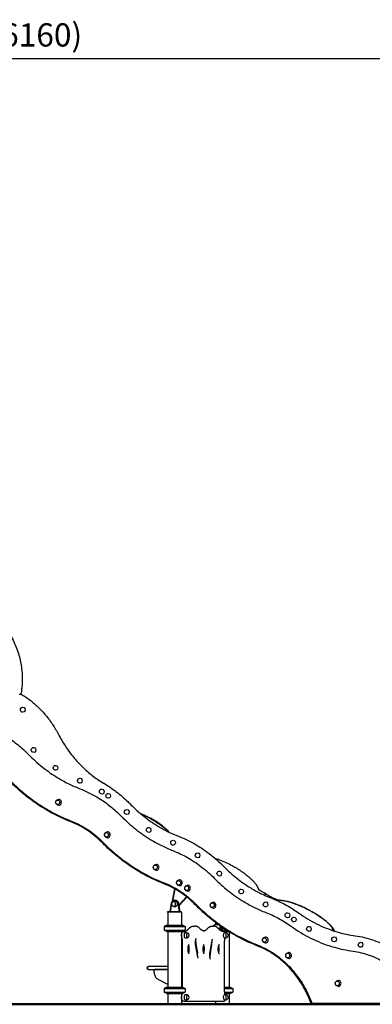
# Model space of a CAD drawing. Units: millimetres. Extents: x 0 to 59400, y 0 to 21000.
# Drawn here: x 51290 to 53566, y 4457 to 10820 of the extents above; entities that cross this region are included whole.
import ezdxf

# ---------------------------------------------------------------- set-up
doc = ezdxf.new("R2010")
doc.units = ezdxf.units.MM
doc.header["$LTSCALE"] = 15
doc.layers.get('DEFPOINTS').update_dxf_attribs({"lineweight": 50})
doc.layers.add('P001', color=131, linetype='Continuous')
doc.layers.add('P_2DIM', color=6, linetype='Continuous', lineweight=25)
doc.layers.add('P_7THICK', color=7, linetype='Continuous', lineweight=50)
doc.styles.add('BIGFONT', font='simplex.shx', dxfattribs={"bigfont": 'bigfont.shx'})
doc.dimstyles.new('DIMBIGFONT$0', dxfattribs={"dimscale": 50, "dimtxt": 3, "dimasz": 2, "dimexe": 1.5, "dimexo": 3, "dimgap": 0.75, "dimtad": 1, "dimdec": 0, "dimdsep": 46, "dimtxsty": 'BIGFONT', "dimcen": 0, "dimclrd": 256, "dimclre": 256, "dimclrt": 230, "dimadec": 0, "dimazin": 0, "dimtfac": 0.6, "dimtdec": 0, "dimtofl": 0, "dimtmove": 0, "dimatfit": 3, "dimfxl": 1, "dimtvp": 1, "dimtolj": 1, "dimarcsym": 0})

# ---------------------------------------------------------------- blocks, each defined once
blk = doc.blocks.new('*D36')
at = {"layer": 'DEFPOINTS', "color": 0}
for p in [(54477.8, 10569.5), (48316.4, 9454.9), (54477.8, 9454.9)]:
    blk.add_point(p, dxfattribs=at)
at = {"layer": 'P_2DIM', "lineweight": -2}
for p, q in [((48316.4, 9604.9), (48316.4, 10644.5)), ((54477.8, 9604.9), (54477.8, 10644.5)), ((48416.4, 10569.5), (54377.8, 10569.5))]:
    blk.add_line(p, q, dxfattribs=at)
at = {"layer": 'P_2DIM'}
for points in [[(48416.4, 10586.1), (48416.4, 10552.8), (48316.4, 10569.5)], [(54377.8, 10552.8), (54377.8, 10586.1), (54477.8, 10569.5)]]:
    blk.add_solid(points, dxfattribs=at)
at = {"layer": 'P_2DIM', "color": 3, "insert": (51397.1, 10721.2), "char_height": 150, "attachment_point": 5, "style": 'BIGFONT'}
blk.add_mtext('\\A1;(6160)', dxfattribs=at)

msp = doc.modelspace()

# ---------------------------------------------------------------- linework, layer by layer
at = {"layer": 'P001'}
for p, q in [((51297.6, 6462.2, 2541.1), (51294.1, 6462.2, 2541.1)), ((52291.4, 5202.6, 2541.1), (52275.8, 5122.3, 2541.1)), ((52276.3, 5122.9, 2541.1), (52291.7, 5202.4, 2541.1)), ((52270.4, 5110, 2541.1), (52261.3, 5055.3, 2541.1)), ((52261.7, 5055.3, 2541.1), (52270.7, 5109.8, 2541.1)), ((52291.6, 5130.3, 2541.1), (52293.6, 5130.3, 2541.1)), ((52311.6, 5109.8, 2541.1), (52320.6, 5055.3, 2541.1)), ((52322, 5055.3, 2541.1), (52312.9, 5110, 2541.1)), ((52314.9, 5110, 2541.1), (52324, 5055.3, 2541.1)), ((52367.7, 5151, 2541.1), (52317.1, 5097, 2541.1)), ((52317.3, 5095.4, 2541.1), (52368.7, 5150.1, 2541.1)), ((52369.9, 5149.2, 2541.1), (52317.6, 5093.6, 2541.1)), ((52246.1, 5055.3, 2541.1), (52245.1, 5054.3, 2541.1)), ((52245.1, 5054.3, 2541.1), (52335.1, 5054.3, 2541.1)), ((52245.1, 5052.1, 2541.1), (52245.1, 5054.3, 2541.1)), ((52335.1, 5052.1, 2541.1), (52245.1, 5052.1, 2541.1)), ((52245.6, 5051.3, 2541.1), (52245.6, 5052.1, 2541.1)), ((52334.6, 5051.3, 2541.1), (52245.6, 5051.3, 2541.1)), ((52245.6, 5051.3, 2541.1), (52245.6, 4967.3, 2541.1)), ((52334.6, 5051.3, 2541.1), (52245.6, 5051.3, 2541.1)), ((52334.1, 5055.3, 2541.1), (52246.1, 5055.3, 2541.1)), ((52334.1, 5055.3, 2541.1), (52335.1, 5054.3, 2541.1)), ((52334.6, 5051.3, 2541.1), (52334.6, 5052.1, 2541.1)), ((52334.6, 5051.3, 2541.1), (52334.6, 4967.3, 2541.1)), ((52335.1, 5052.1, 2541.1), (52335.1, 5054.3, 2541.1)), ((52239.1, 4967.3, 2541.1), (52222.1, 4959.4, 2541.1)), ((52239.1, 4967.3, 2541.1), (52341.1, 4967.3, 2541.1)), ((52334.6, 4972.3, 2541.1), (52336.6, 4972.3, 2541.1)), ((52343, 4966.4, 2541.1), (52339, 4970.9, 2541.1)), ((52341.3, 4967.3, 2541.1), (52341.1, 4967.3, 2541.1)), ((52341.1, 4967.3, 2541.1), (52358.1, 4959.4, 2541.1)), ((52545.1, 4966.4, 2541.1), (52536.2, 4962.3, 2541.1)), ((52545, 4966.3, 2541.1), (52549.1, 4970.9, 2541.1)), ((52551.6, 4972.3, 2541.1), (52572.1, 4972.3, 2541.1)), ((52553.5, 4986.1, 2541.1), (52553.5, 4972.3, 2541.1)), ((52222.1, 4959.4, 2541.1), (52358.1, 4959.4, 2541.1)), ((52222.1, 4959.4, 2541.1), (52222.1, 4935.2, 2541.1)), ((52222.1, 4935.2, 2541.1), (52358.1, 4935.2, 2541.1)), ((52239.1, 4927.3, 2541.1), (52222.1, 4935.2, 2541.1)), ((52239.1, 4927.3, 2541.1), (52341.1, 4927.3, 2541.1)), ((52245.6, 4927.3, 2541.1), (52245.6, 4567.3, 2541.1)), ((52334.6, 4927.3, 2541.1), (52334.6, 4567.3, 2541.1)), ((52341.1, 4927.3, 2541.1), (52358.1, 4935.2, 2541.1)), ((52346.4, 4927.2, 2541.1), (52346.4, 4929.7, 2541.1)), ((52347.6, 4927.3, 2541.1), (52354.2, 4927.3, 2541.1)), ((52358, 4927.3, 2541.1), (52354.2, 4927.3, 2541.1)), ((52358.1, 4959.4, 2541.1), (52358.1, 4935.2, 2541.1)), ((52414.3, 4962.3, 2541.1), (52420.8, 4962.3, 2541.1)), ((52534, 4962.3, 2541.1), (52540.6, 4962.3, 2541.1)), ((52584.2, 4935, 2541.1), (52584.2, 4952.3, 2541.1)), ((52590.6, 4952.3, 2541.1), (52590.6, 4930.7, 2541.1)), ((52600.9, 4935.2, 2541.1), (52600.9, 4952, 2541.1)), ((52600.9, 4935.2, 2541.1), (52626.3, 4935.2, 2541.1)), ((52607.2, 4927.3, 2541.1), (52603.4, 4927.3, 2541.1)), ((52607.9, 4927.3, 2541.1), (52638.8, 4927.3, 2541.1)), ((52609.1, 4927.3, 2541.1), (52609.1, 4927.1, 2541.1)), ((52642.5, 4925, 2541.1), (52642.5, 4567.3, 2541.1)), ((52334.6, 4897.1, 2541.1), (52335.3, 4897.1, 2541.1)), ((52334.6, 4885.7, 2541.1), (52336.9, 4888.1, 2541.1)), ((52338.5, 4884.1, 2541.1), (52334.6, 4884.1, 2541.1)), ((52341.9, 4566.9, 2541.1), (52341.9, 4862.3, 2541.1)), ((52424.8, 4858.2, 2541.1), (52436.8, 4788.8, 2541.1)), ((52425.3, 4849, 2541.1), (52426, 4843.3, 2541.1)), ((52439.7, 4764.2, 2541.1), (52425.9, 4844.4, 2541.1)), ((52437.5, 4783.1, 2541.1), (52426.8, 4867.4, 2541.1)), ((52528.8, 4843.3, 2541.1), (52516.8, 4773.9, 2541.1)), ((52517.9, 4787.8, 2541.1), (52531.7, 4868, 2541.1)), ((52518.8, 4764.8, 2541.1), (52529.5, 4849, 2541.1)), ((52612.9, 4542.3, 2541.1), (52612.9, 4862.3, 2541.1)), ((52518, 4788.8, 2541.1), (52517.3, 4783.1, 2541.1)), ((52113.9, 4695.3, 2541.1), (52113.9, 4688.3, 2541.1)), ((52114.6, 4695.3, 2541.1), (52114.6, 4688.3, 2541.1)), ((52120.6, 4701.3, 2541.1), (52119.9, 4701.3, 2541.1)), ((52119.9, 4682.3, 2541.1), (52120.6, 4682.3, 2541.1)), ((52215.3, 4701.3, 2541.1), (52120.6, 4701.3, 2541.1)), ((52120.6, 4682.3, 2541.1), (52215.3, 4682.3, 2541.1)), ((52158.6, 4662.2, 2541.1), (52158.6, 4676.2, 2541.1)), ((52245.6, 4681.3, 2541.1), (52163.7, 4681.3, 2541.1)), ((52245.6, 4701.3, 2541.1), (52215.3, 4701.3, 2541.1)), ((52215.3, 4682.3, 2541.1), (52245.6, 4682.3, 2541.1)), ((52341.9, 4701.3, 2541.1), (52334.6, 4701.3, 2541.1)), ((52334.6, 4682.3, 2541.1), (52341.9, 4682.3, 2541.1)), ((52341.9, 4681.3, 2541.1), (52334.6, 4681.3, 2541.1)), ((52245.6, 4585.1, 2541.1), (52184.7, 4617.6, 2541.1)), ((52239.1, 4567.3, 2541.1), (52222.1, 4559.4, 2541.1)), ((52222.1, 4559.4, 2541.1), (52358.1, 4559.4, 2541.1)), ((52222.1, 4559.4, 2541.1), (52222.1, 4535.2, 2541.1)), ((52222.1, 4535.2, 2541.1), (52358.1, 4535.2, 2541.1)), ((52239.1, 4527.3, 2541.1), (52222.1, 4535.2, 2541.1)), ((52239.1, 4567.3, 2541.1), (52341.1, 4567.3, 2541.1)), ((52239.1, 4527.3, 2541.1), (52341.1, 4527.3, 2541.1)), ((52245.6, 4527.3, 2541.1), (52245.6, 4457.3, 2541.1)), ((52334.6, 4572.3, 2541.1), (52336.6, 4572.3, 2541.1)), ((52334.6, 4527.3, 2541.1), (52334.6, 4457.3, 2541.1)), ((52341.9, 4567.6, 2541.1), (52339, 4570.9, 2541.1)), ((52341.3, 4567.3, 2541.1), (52341.1, 4567.3, 2541.1)), ((52341.1, 4567.3, 2541.1), (52358.1, 4559.4, 2541.1)), ((52341.1, 4527.3, 2541.1), (52358.1, 4535.2, 2541.1)), ((52358.1, 4559.4, 2541.1), (52358.1, 4535.2, 2541.1)), ((52612.9, 4567.3, 2541.1), (52649, 4567.3, 2541.1)), ((52612.9, 4559.4, 2541.1), (52666, 4559.4, 2541.1)), ((52613.2, 4535.2, 2541.1), (52666, 4535.2, 2541.1)), ((52614.3, 4527.3, 2541.1), (52649, 4527.3, 2541.1)), ((52642.5, 4527.3, 2541.1), (52642.5, 4457.3, 2541.1)), ((52649, 4567.3, 2541.1), (52666, 4559.4, 2541.1)), ((52649, 4527.3, 2541.1), (52666, 4535.2, 2541.1)), ((52666, 4559.4, 2541.1), (52666, 4535.2, 2541.1)), ((52245.6, 4457.3, 2541.1), (52334.6, 4457.3, 2541.1)), ((52334.6, 4497.1, 2541.1), (52335.3, 4497.1, 2541.1)), ((52334.6, 4485.7, 2541.1), (52336.9, 4488.1, 2541.1)), ((52338.5, 4484.1, 2541.1), (52334.6, 4484.1, 2541.1)), ((52347.6, 4477.3, 2541.1), (52354.2, 4477.3, 2541.1)), ((52354.2, 4477.3, 2541.1), (52607.2, 4477.3, 2541.1)), ((52553.5, 4477.3, 2541.1), (52553.5, 4457.3, 2541.1)), ((53964, 4456.9, 2541.1), (53172, 4456.9, 2541.1)), ((53880.7, 4462.9, 2541.1), (53177, 4462.9, 2541.1))]:
    msp.add_line(p, q, dxfattribs=at)
at = {"layer": 'P001', "elevation": 2541.1}
for points in [[(50888.9, 7057.1, -0.063844), (50983.7, 7040.7, -0.059747), (51071.7, 7001.6, -0.056541), (51148.5, 6943.1, -0.050313), (51211.4, 6869.6, -0.04553), (51256.8, 6789.4, -0.041836), (51287.6, 6702.4, -0.039776), (51303.5, 6614.1, -0.038903), (51305.3, 6524.4, -0.013656), (51302.6, 6493.1, -0.013766), (51298.3, 6462)], [(51290, 6456.1, -0.0268), (51290.3, 6457.5, -0.029618), (51290.8, 6458.9, -0.021894), (51291.2, 6459.7, -0.029959), (51291.7, 6460.6, -0.025123), (51292.2, 6461.1, -0.038128), (51292.6, 6461.6, -0.03401), (51293, 6461.9, -0.052109), (51293.4, 6462.1, -0.040208), (51293.7, 6462.2, -0.050634), (51294.1, 6462.2)], [(51298.3, 6462, 0.065662), (51297.9, 6462.1, 0.068659), (51297.6, 6462.2)], [(51298.3, 6462, -0.029803), (51356.5, 6422.5, -0.028053), (51409.8, 6376.6, -0.028009), (51459, 6323.4, -0.026333), (51502.2, 6265.1, -0.013165), (51521.9, 6233.7, -0.012806), (51539.9, 6201.3)], [(51174.8, 6204.5, -0.030545), (51251.8, 6154.2, -0.028704), (51322.2, 6095.2, -0.005063), (51334.2, 6083.8, -0.005006), (51345.9, 6072.1)], [(51539.9, 6201.3, 0.025199), (51584.6, 6125.5, 0.0267), (51636.8, 6054.6, 0.026709), (51694.5, 5991.8, 0.028441), (51758.8, 5935.7, 0.014217), (51792.4, 5911, 0.014643), (51827.4, 5888.4)], [(51345.9, 6072.1, 0.030156), (51436.5, 5990.3, 0.032224), (51536.7, 5920.3, 0.021493), (51606.3, 5882.1, 0.022284), (51678.9, 5850.1)], [(51621.3, 5635.8, -0.037371), (51476.2, 5704.9, -0.035007), (51342.6, 5794.3, -0.017205), (51280.1, 5846.3, -0.016573), (51221.3, 5902.4)], [(51224.6, 5906.7, 0.025116), (51314.3, 5824, 0.026569), (51412.1, 5751, 0.026592), (51514.4, 5690.4, 0.027867), (51622.6, 5641.3)], [(51827.4, 5888.4, -0.000894), (51830, 5886.9, -0.000893), (51832.5, 5885.4)], [(51832.5, 5885.4, -0.029098), (51913.7, 5830.3, -0.027425), (51988.1, 5766.5, -0.003914), (51998.3, 5756.6, -0.003881), (52008.4, 5746.5)], [(51678.9, 5850.1, -0.020537), (51732.6, 5826.7, -0.019861), (51784.3, 5799)], [(51784.3, 5799, -0.029772), (51858.9, 5748.9, -0.028003), (51927.3, 5690.5, -0.003999), (51936.7, 5681.4, -0.003963), (51945.9, 5672.1)], [(51542.4, 5743.2, -0.074092), (51536.1, 5744.4, -0.07668), (51530.4, 5747.3, -0.029289), (51528.6, 5748.9, -0.030099), (51526.9, 5750.6, -0.060223), (51524.4, 5754.4, -0.064524), (51522.9, 5758.8, -0.066218), (51522.6, 5763.3, -0.064811), (51523.5, 5767.8, -0.054618), (51525.2, 5771.4, -0.051159), (51527.6, 5774.6, -0.071334), (51532, 5778.2, -0.067245), (51537.3, 5780.4, -0.03011), (51539.8, 5781, -0.029723), (51542.4, 5781.2)], [(52008.4, 5746.5, 0.030142), (52090.8, 5672.1, 0.032237), (52181.9, 5608.5, 0.021487), (52245.1, 5573.8, 0.022289), (52311.1, 5544.7)], [(51945.9, 5672.1, 0.030156), (52036.6, 5590.2, 0.032223), (52136.7, 5520.3, 0.021493), (52206.3, 5482.1, 0.022284), (52279, 5450.1)], [(52257, 5568, 0.011092), (52245.3, 5579.6, 0.0093), (52233.2, 5590.7, 0.015594), (52210.8, 5609.2, 0.014258), (52187.4, 5626.4, 0.023411), (52144.6, 5653, 0.020647), (52099.6, 5675.8, 0.005877), (52085.8, 5681.8, 0.005745), (52071.9, 5687.6)], [(52074.7, 5685.3, -0.016098), (52111.9, 5668.8, -0.017889), (52148, 5649.9, -0.019104), (52182.6, 5628.3, -0.021536), (52215.4, 5604, -0.009969), (52229.4, 5592.2, -0.011523), (52242.8, 5579.9, -0.004798), (52247.7, 5575.1, -0.005037), (52252.4, 5570.2)], [(51821.3, 5502.4, 0.022331), (51781.4, 5539.7, 0.023473), (51738.2, 5573.1, 0.024619), (51690.9, 5602.8, 0.025766), (51640.9, 5627.7, 0.004957), (51631.1, 5631.8, 0.005), (51621.3, 5635.8)], [(51622.6, 5641.3, -0.031364), (51684.3, 5612.8, -0.029727), (51742.1, 5577, -0.02309), (51784.9, 5543.7, -0.021975), (51824.6, 5506.6)], [(51857.4, 5533.2, -0.074092), (51851.1, 5534.4, -0.07668), (51845.4, 5537.3, -0.029289), (51843.6, 5538.9, -0.030099), (51841.9, 5540.6, -0.060223), (51839.4, 5544.4, -0.064524), (51837.9, 5548.8, -0.066218), (51837.6, 5553.3, -0.064811), (51838.5, 5557.8, -0.054618), (51840.2, 5561.4, -0.051159), (51842.6, 5564.6, -0.071334), (51847, 5568.2, -0.067245), (51852.3, 5570.4, -0.03011), (51854.8, 5571, -0.029723), (51857.4, 5571.2)], [(52311.1, 5544.7, -0.036246), (52415.8, 5495.1, -0.034042), (52512.5, 5431.3, -0.01829), (52562, 5390.6, -0.017582), (52608.5, 5346.5)], [(52221.4, 5235.8, -0.037371), (52076.3, 5304.9, -0.035007), (51942.7, 5394.3, -0.017208), (51880.2, 5446.3, -0.016576), (51821.3, 5502.4)], [(51824.6, 5506.6, 0.025118), (51914.4, 5423.9, 0.026571), (52012.2, 5351, 0.026594), (52114.5, 5290.4, 0.027869), (52222.7, 5241.2)], [(52279, 5450.1, -0.036263), (52372.9, 5405.6, -0.034025), (52459.8, 5348.3, -0.018295), (52504.2, 5311.7, -0.017577), (52546, 5272.1)], [(52172.4, 5323.2, -0.074092), (52166.1, 5324.4, -0.07668), (52160.4, 5327.3, -0.029289), (52158.6, 5328.9, -0.030099), (52156.9, 5330.6, -0.060223), (52154.4, 5334.4, -0.064524), (52152.9, 5338.8, -0.066218), (52152.6, 5343.3, -0.064811), (52153.5, 5347.8, -0.054618), (52155.2, 5351.4, -0.051159), (52157.6, 5354.6, -0.071334), (52162, 5358.2, -0.067245), (52167.3, 5360.4, -0.03011), (52169.8, 5361, -0.029723), (52172.4, 5361.2)], [(52548.6, 5402.3, -0.006048), (52564.5, 5396.7, -0.0058), (52580.4, 5390.8, -0.015051), (52621.3, 5373.5, -0.015888), (52661.1, 5353.8, -0.004905), (52672.8, 5347.4, -0.005101), (52684.3, 5340.7)], [(52608.5, 5346.5, 0.030138), (52690.9, 5272.1, 0.032232), (52781.9, 5208.5, 0.021484), (52845.1, 5173.8, 0.022286), (52911.1, 5144.7)], [(52684.3, 5340.7, -0.008932), (52703.8, 5328.7, -0.009566), (52722.8, 5316.1, -0.008082), (52738, 5305.2, -0.008872), (52752.8, 5293.8, -0.00688), (52763.4, 5285, -0.007695), (52773.7, 5276, -0.011544), (52787.6, 5262.9, -0.015382), (52800.8, 5249.1, -0.009239), (52807.5, 5241.3, -0.012582), (52813.9, 5233.2, -0.009787), (52817.7, 5227.9, -0.010911), (52821.3, 5222.5, -0.009137), (52823.2, 5219.3, -0.011963), (52825, 5216, -0.015856), (52826.7, 5212.5, -0.013118), (52828.2, 5208.8, -0.001384), (52828.5, 5207.8, 0.006181), (52828.9, 5206.9)], [(52421.4, 5102.4, 0.022331), (52381.4, 5139.6, 0.023473), (52338.2, 5173.1, 0.024619), (52291, 5202.8, 0.025766), (52241, 5227.7, 0.004957), (52231.2, 5231.8, 0.005), (52221.4, 5235.8)], [(52222.7, 5241.2, -0.031364), (52284.4, 5212.7, -0.029727), (52342.1, 5176.9, -0.023089), (52385, 5143.6, -0.021974), (52424.7, 5106.6)], [(52322.4, 5223.2, -0.074092), (52316.1, 5224.4, -0.07668), (52310.4, 5227.3, -0.029289), (52308.6, 5228.9, -0.030099), (52306.9, 5230.6, -0.060223), (52304.4, 5234.4, -0.064524), (52302.9, 5238.8, -0.066218), (52302.6, 5243.3, -0.064811), (52303.5, 5247.8, -0.054618), (52305.2, 5251.4, -0.051159), (52307.6, 5254.6, -0.071334), (52312, 5258.2, -0.067245), (52317.3, 5260.4, -0.03011), (52319.8, 5261, -0.029723), (52322.4, 5261.2)], [(52374.9, 5188.2, -0.074092), (52368.6, 5189.4, -0.07668), (52362.9, 5192.3, -0.029289), (52361.1, 5193.9, -0.030099), (52359.4, 5195.6, -0.060223), (52356.9, 5199.4, -0.064524), (52355.4, 5203.8, -0.066218), (52355.1, 5208.3, -0.064811), (52356, 5212.8, -0.054618), (52357.7, 5216.4, -0.051159), (52360.1, 5219.6, -0.071334), (52364.5, 5223.2, -0.067245), (52369.8, 5225.4, -0.03011), (52372.3, 5226, -0.029723), (52374.9, 5226.2)], [(52546, 5272.1, 0.030152), (52636.6, 5190.2, 0.032219), (52736.7, 5120.3, 0.02149), (52806.3, 5082.1, 0.02228), (52879, 5050.1)], [(52828.9, 5206.9, 0.045353), (52829.1, 5206.2, 0.027038), (52829.4, 5205.5, 0.008664), (52829.7, 5205.1, -0.001465), (52829.9, 5204.8, -0.001509), (52830.6, 5203.6, -0.00589), (52831.2, 5202.4, -0.002426), (52831.5, 5202, -0.002857), (52831.7, 5201.6, -0.000835), (52832.6, 5199.8, 0.003689), (52833.6, 5197.9)], [(52829.6, 5200.7), (52829.7, 5200.6, 0.008475), (52830, 5200.4, 0.00271), (52830.2, 5200.2, 0.006672), (52831.3, 5199.5, 0.002198), (52832.3, 5198.8, 0.006523), (52836.3, 5196.2, 0.003681), (52840.2, 5193.7, 0.00336), (52844.9, 5190.9, 0.002235), (52849.7, 5188.1, 0.002864), (52857, 5183.9, 0.001929), (52864.4, 5179.8, 0.001011), (52868.9, 5177.3, 0.000926), (52873.4, 5174.8)], [(52874.8, 5159.8, 0.008137), (52875.2, 5162.4, 0.01273), (52875.6, 5164.9, 0.011325), (52875.7, 5166.8, 0.018161), (52875.8, 5168.6, 0.013741), (52875.7, 5169.8, 0.02056), (52875.6, 5170.9, 0.017246), (52875.4, 5171.6, 0.024608), (52875.2, 5172.4, 0.025396), (52875, 5173, 0.035642), (52874.7, 5173.6, 0.031585), (52874.4, 5174, 0.038176), (52874, 5174.4, 0.028606), (52873.7, 5174.6, 0.029563), (52873.4, 5174.8)], [(52873.7, 5174.7, 0.001216), (52887.3, 5166.6, 0.003336), (52900.9, 5158.6, 0.002561), (52908.6, 5154.2, 0.004084), (52916.4, 5149.8, 0.005661), (52925.2, 5145.2, 0.010036), (52934.1, 5140.9, 0.007895), (52939.6, 5138.4, 0.01136), (52945.3, 5136.2, 0.019686), (52953, 5133.6, 0.024213), (52961, 5131.8, 0.004633), (52962.8, 5131.5, 0.003907), (52964.5, 5131.2)], [(52290.7, 5086.3, -0.074092), (52284.4, 5087.5, -0.07668), (52278.7, 5090.4, -0.029289), (52276.9, 5091.9, -0.030099), (52275.3, 5093.7, -0.060223), (52272.7, 5097.5, -0.064524), (52271.3, 5101.8, -0.066218), (52270.9, 5106.4, -0.064811), (52271.8, 5110.9, -0.054618), (52273.5, 5114.5, -0.051159), (52275.9, 5117.6, -0.071334), (52280.3, 5121.2, -0.067245), (52285.6, 5123.5, -0.03011), (52288.1, 5124.1, -0.029723), (52290.7, 5124.3)], [(52821.4, 4835.8, -0.037371), (52676.4, 4904.9, -0.035007), (52542.8, 4994.3, -0.017205), (52480.3, 5046.3, -0.016573), (52421.4, 5102.4)], [(52424.7, 5106.6, 0.025117), (52514.4, 5023.9, 0.02657), (52612.2, 4950.9, 0.026592), (52714.5, 4890.3, 0.027868), (52822.8, 4841.2)], [(52539.9, 5078.2, -0.074092), (52533.6, 5079.4, -0.07668), (52527.9, 5082.3, -0.029289), (52526.1, 5083.9, -0.030099), (52524.4, 5085.6, -0.060223), (52521.9, 5089.4, -0.064524), (52520.4, 5093.8, -0.066218), (52520.1, 5098.3, -0.064811), (52521, 5102.8, -0.054618), (52522.7, 5106.4, -0.051159), (52525.1, 5109.6, -0.071334), (52529.5, 5113.2, -0.067245), (52534.8, 5115.4, -0.03011), (52537.3, 5116, -0.029723), (52539.9, 5116.2)], [(52911.1, 5144.7, -0.016155), (52958.3, 5124.6, -0.015753), (53004.1, 5101.5, -0.015747), (53049, 5075.3, -0.015285), (53092.2, 5046.3)], [(52928.5, 5137.7, 0.007403), (52944.1, 5134.6, 0.006828), (52959.7, 5131.9, 0.004824), (52970.5, 5130.4, 0.003961), (52981.4, 5129, 0.002834), (52983.5, 5128.7, 0.002701), (52985.6, 5128.5, -0.002372), (52985.9, 5128.5, -0.005132), (52986.3, 5128.4)], [(53315.2, 4932.2, -0.003644), (53313.7, 4935.6, -0.001497), (53312.2, 4938.9, 0.000313), (53311.1, 4941.7, -0.006579), (53309.9, 4944.4, -0.000322), (53308.3, 4948.4, 0.016446), (53306.5, 4952.4, 0.041365), (53303.7, 4957.1, 0.012856), (53300.4, 4961.6, 0.023172), (53292.2, 4971, 0.012546), (53283.4, 4979.8, 0.010504), (53274.4, 4988, 0.007542), (53265.1, 4995.9, 0.014181), (53244.4, 5012, 0.010796), (53222.8, 5027.1, 0.005396), (53211, 5034.8, 0.004979), (53198.9, 5042.3, 0.007609), (53179.7, 5053.6, 0.007104), (53160.2, 5064.3, 0.016225), (53113.9, 5087.1, 0.018998), (53066.1, 5106.5, 0.008874), (53046.5, 5113.2, 0.012785), (53026.6, 5119, 0.010706), (53013.1, 5122.3, 0.020853), (52999.4, 5124.7, -0.000898), (52997, 5125.1, 0.00713), (52994.6, 5125.4, -0.005535), (52987.1, 5126.3, 0.001648), (52979.7, 5127.2, -0.009702), (52965.1, 5129.4, -0.005793), (52950.5, 5132, -0.003703), (52942.4, 5133.6, -0.004429), (52934.2, 5135.3)], [(52986.3, 5128.4, -0.00291), (52992.8, 5127.6, -0.011522), (52999.4, 5126.5, -0.0143), (53013.6, 5123.5, -0.009341), (53027.7, 5119.8, -0.010643), (53046.6, 5114, -0.007901), (53065.3, 5107.5, -0.011458), (53094, 5096.3, -0.009906), (53122.2, 5083.8, -0.016821), (53170.7, 5059.2, -0.018657), (53217.4, 5031.2, -0.011486), (53242.1, 5014.3, -0.015122), (53265.9, 4996.1, -0.007224), (53275.4, 4988.1, -0.009268), (53284.7, 4979.7, -0.006713), (53290.6, 4974.2, -0.00843), (53296.2, 4968.4, -0.010218), (53302, 4962.1, -0.014826), (53307.4, 4955.5, -0.014836), (53311.3, 4950.1, -0.021883), (53314.9, 4944.4, -0.026379), (53317, 4940.2, -0.024892), (53318.6, 4935.8, -0.016054), (53319.4, 4933.1, 0.093647), (53320.6, 4930.5)], [(52879, 5050.1, -0.016159), (52921.3, 5032.1, -0.015749), (52962.5, 5011.4, -0.01575), (53002.8, 4987.8, -0.015281), (53041.5, 4961.8)], [(53092.2, 5046.3, 0.002466), (53099.2, 5041.3, 0.002479), (53106.3, 5036.4)], [(53106.3, 5036.4, 0.039284), (53221.7, 4969.8, 0.041937), (53346.2, 4922.7, 0.017926), (53400.6, 4909.3, 0.018191), (53455.9, 4899.9)], [(52338.2, 4884.6, -0.014561), (52337.7, 4885.9, -0.012378), (52337.2, 4887.2, -0.015663), (52336.6, 4889.1, -0.012089), (52336.2, 4891, -0.020112), (52335.6, 4894.7, -0.016411), (52335.2, 4898.5, -0.018899), (52335.1, 4903.1, -0.019405), (52335.3, 4907.7, -0.016093), (52335.7, 4911.2, -0.020299), (52336.4, 4914.7, -0.01441), (52337, 4916.7, -0.019364), (52337.7, 4918.7, -0.02224), (52338.6, 4920.7, -0.033252), (52339.6, 4922.6, -0.040993), (52341.1, 4924.4, -0.057049), (52342.8, 4925.8, -0.069155), (52345.1, 4926.9, -0.077675), (52347.6, 4927.3)], [(52351.4, 4927.3, 0.04229), (52355.5, 4927.7, 0.037762), (52359.4, 4928.7, 0.019046), (52361.5, 4929.4, 0.016825), (52363.5, 4930.4, 0.017145), (52365.6, 4931.5, 0.014811), (52367.7, 4932.8, 0.015086), (52369.9, 4934.4, 0.012861), (52371.9, 4936, 0.013093), (52374.1, 4938, 0.01114), (52376.2, 4940, 0.007516), (52377.7, 4941.6, 0.006785), (52379.1, 4943.2)], [(52359.8, 4921.3, -0.054989), (52366.1, 4920.5, -0.055503), (52372, 4918.4, -0.015295), (52373.5, 4917.5, -0.01541), (52375, 4916.6)], [(52379.1, 4943.2, -0.013688), (52382.2, 4946.6, -0.016371), (52385.5, 4949.8, -0.014571), (52388.4, 4952.2, -0.016923), (52391.4, 4954.5, -0.017237), (52394.4, 4956.5, -0.019653), (52397.5, 4958.2, -0.020059), (52400.7, 4959.6, -0.022124), (52403.9, 4960.7, -0.035677), (52409, 4961.9, -0.038052), (52414.3, 4962.3)], [(52454.5, 4944.9, 0.013654), (52451.5, 4948, 0.016172), (52448.3, 4950.9, 0.016468), (52445.2, 4953.5, 0.019287), (52441.8, 4955.8, 0.019704), (52438.5, 4957.7, 0.02248), (52435.1, 4959.3, 0.022949), (52431.6, 4960.6, 0.025076), (52428, 4961.5, 0.025409), (52424.5, 4962.1, 0.026219), (52420.8, 4962.3)], [(52480.7, 4930.7, -0.040106), (52476.9, 4931, -0.036188), (52473.1, 4931.9, -0.021325), (52470.8, 4932.7, -0.018622), (52468.6, 4933.7, -0.01901), (52466.2, 4935, -0.016146), (52463.9, 4936.5, -0.016441), (52461.5, 4938.3, -0.013813), (52459.2, 4940.2, -0.014021), (52456.8, 4942.5, -0.011763), (52454.5, 4944.9)], [(52477.4, 4930.9, 0.02858), (52480.2, 4931.5, 0.025475), (52483, 4932.3, 0.017712), (52485, 4933.1, 0.015682), (52486.9, 4934.1, 0.015967), (52488.9, 4935.2, 0.013864), (52490.9, 4936.5, 0.014081), (52492.9, 4938, 0.012131), (52494.9, 4939.6, 0.012311), (52497, 4941.5, 0.010559), (52499, 4943.5, 0.003561), (52499.7, 4944.2, 0.003393), (52500.3, 4944.9)], [(52500.3, 4944.9, -0.013654), (52503.3, 4948, -0.016172), (52506.5, 4950.9, -0.016468), (52509.7, 4953.5, -0.019287), (52513, 4955.8, -0.019704), (52516.3, 4957.7, -0.02248), (52519.8, 4959.3, -0.022949), (52523.2, 4960.6, -0.025076), (52526.8, 4961.5, -0.025409), (52530.4, 4962.1, -0.026219), (52534, 4962.3)], [(52575.8, 4943.2, 0.013688), (52572.6, 4946.6, 0.016371), (52569.3, 4949.8, 0.014571), (52566.5, 4952.2, 0.016923), (52563.4, 4954.5, 0.017237), (52560.4, 4956.5, 0.019653), (52557.3, 4958.2, 0.020059), (52554.2, 4959.6, 0.022124), (52550.9, 4960.7, 0.035677), (52545.8, 4961.9, 0.038052), (52540.6, 4962.3)], [(52603.4, 4927.3, -0.04229), (52599.3, 4927.7, -0.037762), (52595.4, 4928.7, -0.019046), (52593.3, 4929.4, -0.016825), (52591.3, 4930.4, -0.017145), (52589.2, 4931.5, -0.014811), (52587.1, 4932.8, -0.015086), (52585, 4934.4, -0.012861), (52582.9, 4936, -0.013093), (52580.7, 4938, -0.01114), (52578.6, 4940, -0.007516), (52577.2, 4941.6, -0.006785), (52575.8, 4943.2)], [(52600.9, 4935.2, 0.00263), (52603.8, 4931.6, 0.004767), (52606.7, 4928.1, 0.000633), (52607, 4927.7, 0.000683), (52607.4, 4927.3)], [(52616.1, 4921.1, 0.024574), (52615.2, 4922.6, 0.032218), (52614.2, 4923.9, 0.025562), (52613.4, 4924.8, 0.02852), (52612.5, 4925.5, 0.044327), (52611, 4926.4, 0.047484), (52609.5, 4927, 0.034239), (52608.4, 4927.2, 0.034555), (52607.2, 4927.3)], [(52612.9, 4921.3, -0.054989), (52619.2, 4920.5, -0.055503), (52625.1, 4918.4, -0.015295), (52626.6, 4917.5, -0.01541), (52628.1, 4916.6)], [(53041.5, 4961.8, 0.002623), (53049.7, 4955.9, 0.002637), (53058, 4950.2)], [(53058, 4950.2, 0.039203), (53184.7, 4877.2, 0.041802), (53321.5, 4825.6, 0.017878), (53381.3, 4810.9, 0.018138), (53442, 4800.5)], [(53455.9, 4899.9, -0.05259), (53575.6, 4870.8, -0.049303), (53687, 4818.1, -0.044006), (53780.1, 4750.5, -0.040151), (53860.6, 4668.2, -0.038475), (53927.4, 4574.1, -0.035585), (53979.7, 4471)], [(52341.9, 4862.3, 0.014526), (52341.8, 4867.2, 0.016304), (52341.3, 4872.2, 0.011812), (52340.9, 4875.4, 0.015176), (52340.2, 4878.5, 0.011893), (52339.6, 4880.7, 0.016788), (52339, 4882.8, 0.008802), (52338.6, 4883.7, 0.011671), (52338.2, 4884.6)], [(52375, 4888, -0.030892), (52372, 4886.2, -0.030509), (52368.8, 4884.9, -0.039955), (52364.4, 4883.7, -0.039789), (52359.8, 4883.3)], [(52383.8, 4783.7), (52383.8, 4783.7, -0.035686), (52383.5, 4783.9, -0.015364), (52383.3, 4784.2, -0.01975), (52382.9, 4784.6, -0.012891), (52382.6, 4785.1, -0.022169), (52382, 4786, -0.013515), (52381.5, 4787, -0.026077), (52380.4, 4789.6, -0.015934), (52379.6, 4792.2, -0.021095), (52378.5, 4796.7, -0.014808), (52377.7, 4801.1, -0.019584), (52377.1, 4807.9, -0.017003), (52376.9, 4814.7, -0.015755), (52377.2, 4820.9, -0.018477), (52377.8, 4827.1, -0.012477), (52378.5, 4830.8, -0.01683), (52379.3, 4834.5, -0.013313), (52380.1, 4836.9, -0.018958), (52380.9, 4839.3, -0.018803), (52381.7, 4841, -0.033933), (52382.7, 4842.6, -0.015499), (52383.1, 4843.2, -0.035122), (52383.5, 4843.7, -0.007931), (52383.6, 4843.7, -0.010251), (52383.7, 4843.8), (52383.8, 4843.9)], [(52379.9, 4836.5, 0.018553), (52379, 4833.2, 0.013199), (52378.3, 4829.8, 0.015455), (52377.6, 4825.1, 0.012769), (52377.1, 4820.5, 0.017928), (52376.9, 4813.5, 0.018079), (52377.2, 4806.5, 0.013087), (52377.7, 4801.8, 0.016257), (52378.4, 4797.1, 0.012172), (52379.1, 4794.1, 0.016874), (52379.9, 4791.1)], [(52379.9, 4791.1, 0.018553), (52380.9, 4794.4, 0.013199), (52381.6, 4797.8, 0.015455), (52382.3, 4802.4, 0.012769), (52382.7, 4807.1, 0.017928), (52383, 4814.1, 0.018079), (52382.7, 4821.1, 0.013087), (52382.2, 4825.8, 0.016257), (52381.5, 4830.5, 0.012172), (52380.8, 4833.5, 0.016874), (52379.9, 4836.5)], [(52379.9, 4836.5, -0.018553), (52380.9, 4833.2, -0.013199), (52381.6, 4829.8, -0.015455), (52382.3, 4825.1, -0.012769), (52382.7, 4820.5, -0.017928), (52383, 4813.5, -0.018079), (52382.7, 4806.5, -0.013087), (52382.2, 4801.8, -0.016257), (52381.5, 4797.1, -0.012172), (52380.8, 4794.1, -0.016874), (52379.9, 4791.1)], [(52425.9, 4844.4, -0.015058), (52425.3, 4848.3, -0.012519), (52425, 4852.3, -0.016126), (52424.8, 4857.7, -0.016317), (52425, 4863, -0.012811), (52425.4, 4867.1, -0.01596), (52426, 4871, -0.011267), (52426.5, 4873.5, -0.015324), (52427.2, 4876, -0.01166), (52427.7, 4877.5, -0.015494), (52428.3, 4879.1, -0.015685), (52428.8, 4880.3, -0.028327), (52429.5, 4881.4, -0.012344), (52429.8, 4881.8, -0.023198), (52430.1, 4882.2, -0.012927), (52430.2, 4882.4, -0.023022), (52430.3, 4882.5), (52430.4, 4882.5)], [(52424.8, 4855.9, 0.010486), (52424.9, 4853, 0.011465), (52425.2, 4850.1, 0.00219), (52425.2, 4849.5, 0.002263), (52425.3, 4849)], [(52426.8, 4867.4, 0.005946), (52426.6, 4869, 0.006577), (52426.3, 4870.6, 0.00219), (52426.2, 4871.1, 0.002296), (52426.1, 4871.6)], [(52481.3, 4783.7), (52481.2, 4783.7, -0.035686), (52481, 4783.9, -0.015364), (52480.8, 4784.2, -0.01975), (52480.4, 4784.6, -0.012891), (52480.1, 4785.1, -0.022169), (52479.5, 4786, -0.013515), (52479, 4787, -0.026077), (52477.9, 4789.6, -0.015934), (52477.1, 4792.2, -0.021095), (52476, 4796.7, -0.014808), (52475.2, 4801.1, -0.019584), (52474.6, 4807.9, -0.017003), (52474.4, 4814.7, -0.015755), (52474.6, 4820.9, -0.018477), (52475.3, 4827.1, -0.012477), (52476, 4830.8, -0.01683), (52476.8, 4834.5, -0.013313), (52477.5, 4836.9, -0.018958), (52478.4, 4839.3, -0.018803), (52479.2, 4841, -0.033933), (52480.2, 4842.6, -0.015499), (52480.6, 4843.2, -0.035122), (52481, 4843.7, -0.007931), (52481.1, 4843.7, -0.010251), (52481.2, 4843.8), (52481.3, 4843.9)], [(52477.4, 4836.5, 0.018553), (52476.5, 4833.2, 0.013199), (52475.8, 4829.8, 0.015455), (52475.1, 4825.1, 0.012769), (52474.6, 4820.5, 0.017928), (52474.4, 4813.5, 0.018079), (52474.7, 4806.5, 0.013087), (52475.1, 4801.8, 0.016257), (52475.9, 4797.1, 0.012172), (52476.6, 4794.1, 0.016874), (52477.4, 4791.1)], [(52477.4, 4791.1, 0.018553), (52478.3, 4794.4, 0.013199), (52479.1, 4797.8, 0.015455), (52479.8, 4802.4, 0.012769), (52480.2, 4807.1, 0.017928), (52480.4, 4814.1, 0.018079), (52480.2, 4821.1, 0.013087), (52479.7, 4825.8, 0.016257), (52478.9, 4830.5, 0.012172), (52478.3, 4833.5, 0.016874), (52477.4, 4836.5)], [(52477.4, 4836.5, -0.018553), (52478.3, 4833.2, -0.013199), (52479.1, 4829.8, -0.015455), (52479.8, 4825.1, -0.012769), (52480.2, 4820.5, -0.017928), (52480.4, 4813.5, -0.018079), (52480.2, 4806.5, -0.013087), (52479.7, 4801.8, -0.016257), (52478.9, 4797.1, -0.012172), (52478.3, 4794.1, -0.016874), (52477.4, 4791.1)], [(52529.5, 4849, 0.013827), (52529.8, 4852.4, 0.012262), (52530, 4855.8, 0.004402), (52530, 4857, 0.004391), (52530, 4858.2)], [(52530, 4858.2, -0.003489), (52530, 4857, -0.003495), (52530, 4855.9)], [(52531.7, 4868, -0.011108), (52532.1, 4870.1, -0.014685), (52532.6, 4872.2, -0.012149), (52533.1, 4873.6, -0.017496), (52533.6, 4875.1, -0.014014), (52534, 4875.9, -0.021056), (52534.4, 4876.7, -0.012227), (52534.7, 4877.1, -0.025358), (52534.9, 4877.5, -0.006018), (52535, 4877.5, -0.007472), (52535, 4877.6), (52535.1, 4877.7)], [(52578.8, 4783.7), (52578.7, 4783.7, -0.035686), (52578.5, 4783.9, -0.015364), (52578.2, 4784.2, -0.01975), (52577.9, 4784.6, -0.012891), (52577.6, 4785.1, -0.022169), (52577, 4786, -0.013515), (52576.5, 4787, -0.026077), (52575.4, 4789.6, -0.015934), (52574.5, 4792.2, -0.021095), (52573.5, 4796.7, -0.014808), (52572.7, 4801.1, -0.019584), (52572, 4807.9, -0.017003), (52571.9, 4814.7, -0.015755), (52572.1, 4820.9, -0.018477), (52572.8, 4827.1, -0.012477), (52573.4, 4830.8, -0.01683), (52574.3, 4834.5, -0.013313), (52575, 4836.9, -0.018958), (52575.9, 4839.3, -0.018803), (52576.7, 4841, -0.033933), (52577.7, 4842.6, -0.015499), (52578, 4843.2, -0.035122), (52578.5, 4843.7, -0.007931), (52578.6, 4843.7, -0.010251), (52578.6, 4843.8), (52578.8, 4843.9)], [(52574.9, 4791.1, 0.018553), (52575.8, 4794.4, 0.013199), (52576.5, 4797.8, 0.015455), (52577.2, 4802.4, 0.012769), (52577.7, 4807.1, 0.017928), (52577.9, 4814.1, 0.018079), (52577.6, 4821.1, 0.013087), (52577.2, 4825.8, 0.016257), (52576.4, 4830.5, 0.012172), (52575.7, 4833.5, 0.016874), (52574.9, 4836.5)], [(52628.1, 4888, -0.030892), (52625.1, 4886.2, -0.030509), (52621.9, 4884.9, -0.039955), (52617.5, 4883.7, -0.039789), (52612.9, 4883.3)], [(52612.9, 4862.3, -0.014526), (52613, 4867.2, -0.016304), (52613.5, 4872.2, -0.011812), (52614, 4875.4, -0.015176), (52614.6, 4878.5, -0.011223), (52615.1, 4880.6, -0.015428), (52615.8, 4882.5, -0.004384), (52616, 4883, -0.004963), (52616.1, 4883.5)], [(53171.7, 4462.5, 0.032153), (53133.8, 4547.5, 0.034402), (53085, 4626.6, 0.032809), (53030.9, 4692.5, 0.035482), (52968.4, 4750.5, 0.03176), (52908.2, 4792.8, 0.033813), (52843, 4826.8, 0.005438), (52832.2, 4831.4, 0.005491), (52821.4, 4835.8)], [(52822.8, 4841.2, -0.043801), (52908.2, 4799.1, -0.040492), (52985.4, 4743.3, -0.035634), (53047.8, 4681.8, -0.032949), (53101.2, 4612.3, -0.030443), (53143.5, 4539.8, -0.028699), (53177, 4462.9)], [(52877.3, 4853.2, -0.074092), (52871, 4854.3, -0.07668), (52865.3, 4857.3, -0.029289), (52863.5, 4858.8, -0.030099), (52861.9, 4860.5, -0.060223), (52859.4, 4864.4, -0.064524), (52857.9, 4868.7, -0.066218), (52857.6, 4873.3, -0.064811), (52858.4, 4877.7, -0.054618), (52860.1, 4881.3, -0.051159), (52862.5, 4884.5, -0.071334), (52866.9, 4888.1, -0.067245), (52872.2, 4890.4, -0.03011), (52874.7, 4890.9, -0.029723), (52877.3, 4891.2)], [(52438, 4773.9, 0.012622), (52438, 4777.5, 0.013469), (52437.7, 4781, 0.004268), (52437.6, 4782.1, 0.004522), (52437.5, 4783.1)], [(52438, 4776.3, -0.003495), (52438, 4775.1, -0.003489), (52438, 4773.9)], [(52522.4, 4749.6), (52522.2, 4749.8, -0.03374), (52521.9, 4750.1, -0.016238), (52521.6, 4750.5), (52521.3, 4751, -0.026175), (52520.6, 4752.3, -0.015449), (52520.1, 4753.6, -0.019187), (52519.3, 4755.7, -0.013283), (52518.7, 4757.9, -0.017219), (52518, 4761.3, -0.013059), (52517.4, 4764.7, -0.017396), (52517, 4770, -0.015428), (52516.8, 4775.2, -0.014131), (52517, 4780, -0.015849), (52517.4, 4784.7, -0.005517), (52517.6, 4786.2, -0.006145), (52517.9, 4787.8)], [(52517.3, 4783.1, 0.013827), (52517, 4779.8, 0.012262), (52516.8, 4776.4, 0.000315), (52516.8, 4776.3, 0.000315), (52516.8, 4776.3)], [(53027.4, 4753.2, -0.074092), (53021.1, 4754.3, -0.07668), (53015.4, 4757.3, -0.029289), (53013.6, 4758.8, -0.030099), (53011.9, 4760.5, -0.060223), (53009.4, 4764.4, -0.064524), (53007.9, 4768.7, -0.066218), (53007.6, 4773.3, -0.064811), (53008.5, 4777.7, -0.054618), (53010.2, 4781.3, -0.051159), (53012.5, 4784.5, -0.071334), (53017, 4788.1, -0.067245), (53022.2, 4790.4, -0.03011), (53024.8, 4790.9, -0.029723), (53027.4, 4791.2)], [(53442, 4800.5, -0.053001), (53546.4, 4775.1, -0.04961), (53643.6, 4728.9, -0.043056), (53722.6, 4671.4, -0.039284), (53791.1, 4601.7, -0.011641), (53809.8, 4578.4, -0.011365), (53827.4, 4554.2, -0.011341), (53844.1, 4529, -0.011047), (53859.6, 4503, -0.008293), (53870.6, 4482.9, -0.008176), (53881, 4462.4)], [(52443.1, 4754.5), (52443.1, 4754.5), (52442.9, 4754.7, -0.009543), (52442.8, 4754.8, -0.006349), (52442.7, 4754.9, -0.014504), (52442.5, 4755.2, -0.00997), (52442.3, 4755.6, -0.020641), (52441.9, 4756.4, -0.012358), (52441.5, 4757.3, -0.019659), (52440.9, 4758.9, -0.013084), (52440.4, 4760.7, -0.011414), (52440, 4762.4, -0.009238), (52439.7, 4764.2)], [(52518.1, 4760.5, 0.009133), (52518.5, 4762.7, 0.007876), (52518.8, 4764.8)], [(52163.7, 4681.3, 0.180479), (52160.4, 4680.1, 0.18139), (52158.7, 4677, 0.017316), (52158.7, 4676.6, 0.017391), (52158.6, 4676.2)], [(52158.6, 4662.2, 0.009775), (52158.7, 4660.1, 0.009749), (52158.8, 4658.1, 0.003249), (52158.9, 4657.4, 0.00325), (52158.9, 4656.7, 0.060204), (52161.7, 4644.4, 0.06231), (52167.4, 4633.2, 0.059574), (52175.1, 4624.3, 0.062647), (52184.7, 4617.6)], [(53347.4, 4572.9, -0.074092), (53341.1, 4574, -0.07668), (53335.4, 4577, -0.029289), (53333.6, 4578.5, -0.030099), (53332, 4580.2, -0.060223), (53329.4, 4584.1, -0.064524), (53328, 4588.4, -0.066218), (53327.6, 4593, -0.064811), (53328.5, 4597.4, -0.054618), (53330.2, 4601, -0.051159), (53332.6, 4604.2, -0.071334), (53337, 4607.8, -0.067245), (53342.3, 4610.1, -0.03011), (53344.8, 4610.6, -0.029723), (53347.4, 4610.9)], [(52347.6, 4477.3, -0.043072), (52346.2, 4477.4, -0.040746), (52344.8, 4477.8, -0.06732), (52342.7, 4478.8, -0.053152), (52341, 4480.4, -0.040259), (52339.7, 4481.9, -0.026757), (52338.7, 4483.6, -0.026888), (52337.8, 4485.6, -0.019522), (52337.1, 4487.7, -0.016278), (52336.4, 4489.9, -0.013132), (52336, 4492.2, -0.019232), (52335.4, 4495.9, -0.015878), (52335.1, 4499.7, -0.018599), (52335.1, 4504.3, -0.01992), (52335.4, 4508.9, -0.014509), (52335.9, 4511.9, -0.018629), (52336.5, 4514.9, -0.015165), (52337.1, 4517, -0.020009), (52337.8, 4519.1, -0.005227), (52338, 4519.5, -0.005623), (52338.2, 4520)], [(52338.2, 4520, 0.018508), (52338.9, 4521.5, 0.012521), (52339.4, 4523.1, 0.013698), (52340, 4525.2, 0.010432), (52340.5, 4527.3)], [(52359.8, 4521.3, -0.054989), (52366.1, 4520.5, -0.055503), (52372, 4518.4, -0.015295), (52373.5, 4517.5, -0.01541), (52375, 4516.6)], [(52616.2, 4521.1, -0.016161), (52615.5, 4522.8, -0.011528), (52615, 4524.6, -0.016496), (52614.3, 4527.6, -0.01231), (52613.7, 4530.6, -0.014933), (52613.2, 4534.8, -0.012754), (52613, 4539, -0.004994), (52612.9, 4540.6, -0.004952), (52612.9, 4542.3)], [(52612.9, 4521.3, -0.054989), (52619.2, 4520.5, -0.055503), (52625.1, 4518.4, -0.015295), (52626.6, 4517.5, -0.01541), (52628.1, 4516.6)], [(52375, 4488, -0.030892), (52372, 4486.2, -0.030509), (52368.8, 4484.9, -0.039955), (52364.4, 4483.7, -0.039789), (52359.8, 4483.3)], [(52607.2, 4477.3, 0.025421), (52608.1, 4477.3, 0.02379), (52608.9, 4477.5, 0.059378), (52610.8, 4478.1, 0.053619), (52612.5, 4479.1, 0.039907), (52613.8, 4480.3, 0.033657), (52614.9, 4481.6, 0.013375), (52615.3, 4482.2, 0.010629), (52615.7, 4482.8, 0.00584), (52615.9, 4483.2, 0.005451), (52616.1, 4483.5)], [(52628.1, 4488, -0.030892), (52625.1, 4486.2, -0.030509), (52621.9, 4484.9, -0.039955), (52617.5, 4483.7, -0.039789), (52612.9, 4483.3)], [(53172.8, 4461.2, -0.009998), (53172.5, 4461.6, -0.019516), (53172.1, 4461.9, -0.013747), (53172, 4462.1, -0.031138), (53171.8, 4462.4, -0.015352), (53171.8, 4462.4, -0.025715), (53171.7, 4462.5)]]:
    msp.add_lwpolyline(points, format="xyb", dxfattribs=at)
at = {"layer": 'P001', "extrusion": (2.96643e-13, -2.22045e-16, -1)}
for centre in [(-51310.8, 6360.4, -2541.1), (-51380.9, 6100.7, -2541.1), (-51522.2, 5985, -2541.1), (-51679.6, 5901.6, -2541.1), (-51820.9, 5831.6, -2541.1), (-51862.1, 5804, -2541.1), (-51982.2, 5699.3, -2541.1), (-52123.7, 5583.9, -2541.1), (-52281.3, 5500.9, -2541.1), (-52439.5, 5419.6, -2541.1), (-52579.6, 5302, -2541.1), (-52720.7, 5185.9, -2541.1), (-52878, 5102.2, -2541.1), (-53019.6, 5032.5, -2541.1), (-53060.7, 5004.9, -2541.1), (-53157.7, 4944.1, -2541.1), (-53320.8, 4876.5, -2541.1), (-53491.3, 4841.7, -2541.1)]:
    msp.add_arc(centre, 16, 270, 90, dxfattribs=at)
at = {"layer": 'P001', "extrusion": (2.95694e-13, 2.04898e-16, -1)}
msp.add_arc((-52365, 4902.3, -2541.1), 17.5, 125.28869, 234.71131, dxfattribs=at)
at = {"layer": 'P001', "extrusion": (2.95071e-13, 4.00946e-16, -1)}
msp.add_arc((-52618.1, 4902.3, -2541.1), 17.5, 125.28869, 234.71131, dxfattribs=at)
at = {"layer": 'P001', "extrusion": (2.96598e-13, 1.8519e-15, -1)}
for centre, start, end in [((-52119.9, 4695.3, -2541.1), 0, 90), ((-52119.9, 4688.3, -2541.1), 270, 0)]:
    msp.add_arc(centre, 6, start, end, dxfattribs=at)
at = {"layer": 'P001', "extrusion": (2.94733e-13, 8.73387e-16, -1)}
for centre, start, end in [((-52120.6, 4695.3, -2541.1), 0, 90), ((-52120.6, 4688.3, -2541.1), 270, 0)]:
    msp.add_arc(centre, 6, start, end, dxfattribs=at)
at = {"layer": 'P001', "extrusion": (2.97231e-13, 9.93695e-16, -1)}
msp.add_arc((-52365, 4502.3, -2541.1), 17.5, 125.28869, 234.71131, dxfattribs=at)
at = {"layer": 'P001', "extrusion": (-4.82112e-09, 1, -8.50105e-10)}
msp.add_arc((-52598, 4238.7, 4457.3), 44.5, 0, 180, dxfattribs=at)
at = {"layer": 'P001', "extrusion": (2.94781e-13, 1.06823e-15, -1)}
msp.add_arc((-52618.1, 4502.3, -2541.1), 17.5, 125.28869, 234.71131, dxfattribs=at)
at = {"layer": 'P001', "extrusion": (0, 0, -1)}
for centre, major_axis, ratio, start_param, end_param in [((51310.8, 6360.4, 2541.1), (0, 16), 0.866025, 0, 3.141593), ((51380.9, 6100.7, 2541.1), (0, 16), 0.866025, 0, 3.141593), ((51522.2, 5985, 2541.1), (0, 16), 0.866025, 0, 3.141593), ((51679.6, 5901.6, 2541.1), (0, 16), 0.866025, 0, 3.141593), ((51820.9, 5831.6, 2541.1), (0, 16), 0.866025, 0, 3.141593), ((51862.1, 5804, 2541.1), (0, 16), 0.866025, 0, 3.141593), ((51982.2, 5699.3, 2541.1), (0, 16), 0.866025, 0, 3.141593), ((51622.4, 5638.6, 2541.1), (-1.09, -2.8), 0.473946, 0.00002, 0.000036), ((52123.7, 5583.9, 2541.1), (0, 16), 0.866025, 0, 3.141593), ((52281.3, 5500.9, 2541.1), (0, 16), 0.866025, 0, 3.141593), ((52439.5, 5419.6, 2541.1), (0, 16), 0.866025, 0, 3.141593), ((52579.6, 5302, 2541.1), (0, 16), 0.866025, 0, 3.141593), ((52720.7, 5185.9, 2541.1), (0, 16), 0.866025, 0, 3.141593), ((52291.1, 5105.3, 2541.1), (0, 24), 0.866025, 4.901082, 7.665289), ((52291.1, 5105.3, 2541.1), (0, 19), 0.866025, 6.255016, 9.452947), ((52293.6, 5105.3, 2541.1), (0, 25), 0.866025, 0, 1.382103), ((52878, 5102.2, 2541.1), (0, 16), 0.866025, 0, 3.141593), ((53019.6, 5032.5, 2541.1), (0, 16), 0.866025, 0, 3.141593), ((52546.9, 4952.3, 2541.1), (0, -15), 0.34202, 2.292854, 2.769066), ((52551.6, 4952.3, 2541.1), (0, -20), 0.34202, 2.073615, 3.141593), ((53060.7, 5004.9, 2541.1), (0, 16), 0.866025, 0, 3.141593), ((52359.8, 4902.3, 2541.1), (0, -19), 0.34202, 6.277267, 9.430697), ((52373.9, 4902.3, 2541.1), (0, -14.7), 0.34202, 6.045691, 9.662272), ((52591, 4952.3, 2541.1), (0, -20), 0.34202, 1.570796, 2.12834), ((52595.7, 4952.3, 2541.1), (0, -15), 0.34202, 1.570796, 2.016639), ((52612.9, 4902.3, 2541.1), (0, -19), 0.34202, 6.277267, 9.430697), ((52627, 4902.3, 2541.1), (0, -14.7), 0.34202, 6.045691, 9.662272), ((53157.7, 4944.1, 2541.1), (0, 16), 0.866025, 0, 3.141593), ((53320.8, 4876.5, 2541.1), (0, 16), 0.866025, 0, 3.141593), ((53491.3, 4841.7, 2541.1), (0, 16), 0.866025, 0, 3.141593), ((52359.8, 4502.3, 2541.1), (0, -19), 0.34202, 6.277267, 9.430697), ((52373.9, 4502.3, 2541.1), (0, -14.7), 0.34202, 6.045691, 9.662272), ((52612.9, 4502.3, 2541.1), (0, -19), 0.34202, 6.277267, 9.430697), ((52627, 4502.3, 2541.1), (0, -14.7), 0.34202, 6.045691, 9.662272), ((53175.2, 4461.7, 2541.1), (-2.82, -1.04), 0.195619, 0.629491, 2.643242)]:
    msp.add_ellipse(centre, major_axis=major_axis, ratio=ratio, start_param=start_param, end_param=end_param, dxfattribs=at)
at = {"layer": 'P001'}
for centre in [(51535.3, 5762.2, 2541.1), (51850.3, 5552.2, 2541.1), (52165.3, 5342.2, 2541.1), (52315.3, 5242.2, 2541.1), (52367.8, 5207.2, 2541.1), (52532.8, 5097.2, 2541.1), (52870.3, 4872.2, 2541.1), (53020.3, 4772.2, 2541.1), (53340.3, 4591.9, 2541.1)]:
    msp.add_ellipse(centre, major_axis=(0, -14.7), ratio=0.866025, dxfattribs=at)
for centre, major_axis, ratio, start_param, end_param in [((51542.8, 5762.2, 2541.1), (0, -19), 0.866025, 6.255016, 9.452947), ((51857.8, 5552.2, 2541.1), (0, -19), 0.866025, 6.255016, 9.452947), ((52172.8, 5342.2, 2541.1), (0, -19), 0.866025, 6.255016, 9.452947), ((52322.8, 5242.2, 2541.1), (0, -19), 0.866025, 6.255016, 9.452947), ((52375.3, 5207.2, 2541.1), (0, -19), 0.866025, 6.255016, 9.452947), ((52291.6, 5105.3, 2541.1), (0, -25), 0.866025, 1.759489, 4.523696), ((52540.3, 5097.2, 2541.1), (0, -19), 0.866025, 6.255016, 9.452947), ((52336.6, 4952.3, 2541.1), (0, 20), 0.34202, 5.910658, 6.283185), ((52341.3, 4952.3, 2541.1), (0, 15), 0.34202, 5.946781, 6.283185), ((52877.8, 4872.2, 2541.1), (0, -19), 0.866025, 6.255016, 9.452947), ((53027.8, 4772.2, 2541.1), (0, -19), 0.866025, 6.255016, 9.452947), ((53347.8, 4591.9, 2541.1), (0, -19), 0.866025, 6.255016, 9.452947), ((52336.6, 4552.3, 2541.1), (0, 20), 0.34202, 5.910658, 6.283185), ((52341.3, 4552.3, 2541.1), (0, 15), 0.34202, 6.153352, 6.283185), ((53172, 4459.9, 2541.1), (0, 3), 0.5, 0.233947, 3.141593), ((53171.5, 4459.9, 2541.1), (6.29, 2.94), 0.093404, 0.197006, 1.314893)]:
    msp.add_ellipse(centre, major_axis=major_axis, ratio=ratio, start_param=start_param, end_param=end_param, dxfattribs=at)
at = {"layer": 'P001', "extrusion": (0, 0, -1)}
msp.add_ellipse((52283.6, 5105.3, 2541.1), major_axis=(0, 14.7), ratio=0.866025, dxfattribs=at)
at = {"layer": 'P_7THICK', "extrusion": (1, -2.22045e-16, 0)}
msp.add_line((46944, 4457.3, 2541.1), (56278.9, 4457.3, 2541.1), dxfattribs=at)

# ---------------------------------------------------------------- dimensions: what is measured, and where the dimension line sits
at = {"layer": 'P_2DIM'}
dim = msp.add_linear_dim(base=(54477.8, 10569.5, 2541.1), p1=(48316.4, 9454.9, 2541.1), p2=(54477.8, 9454.9, 2541.1), text='(<>)', dimstyle='DIMBIGFONT$0', override={"dimrnd": 10, "dimclrt": 3, "dimazin": 2}, dxfattribs=at)
dim.commit()
dim.dimension.update_dxf_attribs({"geometry": '*D36', "text_midpoint": (51397.1, 10721.2, 2541.1)})

doc.saveas('drawing.dxf')
